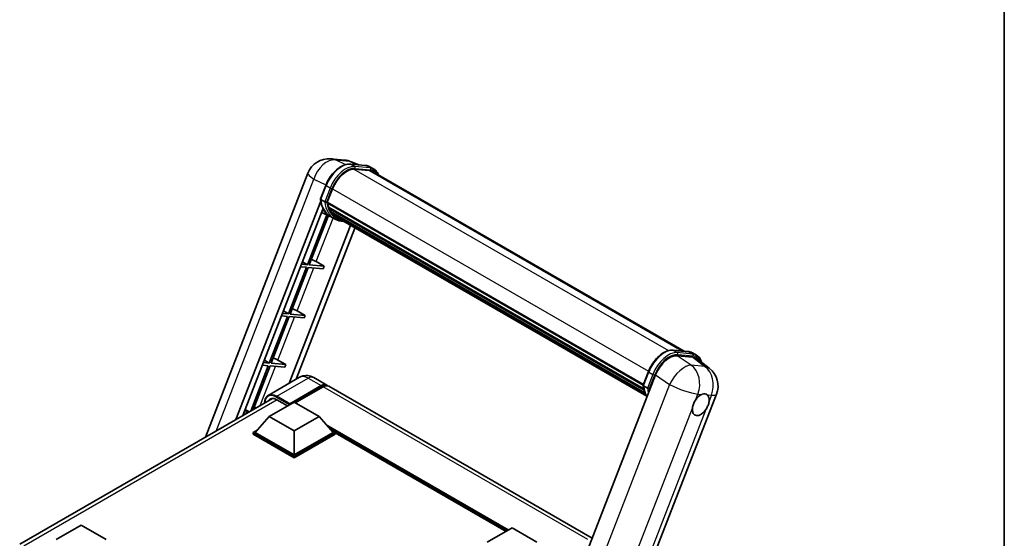
# Model space of a CAD drawing. Units: millimetres. Extents: x 0 to 7499, y 0 to 1686.
# Drawn here: x 1747 to 2346, y 496 to 812 of the extents above; entities that cross this region are included whole.
import ezdxf

# ---------------------------------------------------------------- set-up
doc = ezdxf.new("R2010")
doc.units = ezdxf.units.MM
doc.header["$LTSCALE"] = 6
for name, color, linetype, lineweight in [('Border (ISO)', 7, 'Continuous', 35), ('Visible (ISO)', 7, 'Continuous', 35), ('Visible Narrow (ISO)', 7, 'Continuous', 25)]:
    doc.layers.add(name, color=color, linetype=linetype, lineweight=lineweight)

# ---------------------------------------------------------------- blocks, each defined once
blk = doc.blocks.new('図面枠 tk図枠')
at = {"layer": 'Border (ISO)'}
blk.add_line((405.5, 289), (405.5, 8), dxfattribs=at)

msp = doc.modelspace()

# ---------------------------------------------------------------- linework, layer by layer
at = {"layer": 'Visible (ISO)'}
for p, q in [((1936.246, 727.2211), (1944.5094, 726.4831)), ((1953.1595, 723.5477), (1948.6113, 725.4628)), ((1948.0041, 724.0082), (1957.4521, 723.1643)), ((1959.4972, 720.1298), (1950.2123, 720.9591)), ((1950.7764, 720.9362), (1960.2245, 720.0923)), ((1962.3627, 720.9945), (1959.9383, 722.3942)), ((1961.5056, 719.5099), (2151.1329, 610.0285)), ((1859.8374, 557.6879), (1922.2403, 718.522)), ((1929.8566, 702.7432), (1933.0538, 710.9835)), ((1934.025, 700.717), (1937.1983, 708.8957)), ((1878.4703, 568.4456), (1930.0442, 701.3696)), ((1932.5129, 700.9714), (1930.0885, 702.3711)), ((1882.6695, 570.87), (1931.4044, 696.4769)), ((1933.9404, 700.45), (2126.2507, 589.4196)), ((1934.2962, 699.948), (1933.9506, 700.1475)), ((1934.0506, 700.7831), (2126.3765, 589.7437)), ((1935.2612, 696.7078), (1934.8077, 696.9696)), ((1934.8165, 697.1803), (2126.8027, 586.337)), ((1934.8478, 697.8129), (2126.6057, 587.1014)), ((1936.0312, 695.1647), (2127.3506, 584.7064)), ((1933.756, 693.0218), (1922.0042, 662.7333)), ((1923.054, 662.6395), (1934.683, 692.6116)), ((1935.8111, 692.1123), (1930.6049, 694.4164)), ((1938.3784, 690.6285), (1935.9541, 692.0282)), ((1936.7825, 694.04), (1936.235, 694.356)), ((1936.247, 694.4638), (2127.6778, 583.9412)), ((1937.9134, 693.0401), (2127.9949, 583.2965)), ((1938.1886, 692.383), (2128.4121, 582.5574)), ((1948.2085, 686.598), (1910.9235, 590.5016)), ((1950.8706, 685.061), (1915.1226, 592.926)), ((1921.3981, 661.1712), (1910.3672, 632.7407)), ((1911.417, 632.647), (1922.4479, 661.0774)), ((1917.8296, 661.4899), (1921.3981, 661.1712)), ((1922.0042, 662.7333), (1918.4357, 663.052)), ((1919.0067, 664.5239), (1922.0042, 662.7333)), ((1922.4479, 661.0774), (1931.5193, 660.2672)), ((1932.1254, 661.8293), (1923.054, 662.6395)), ((1927.2602, 664.5952), (1932.1254, 661.8293)), ((1932.1254, 661.8293), (1931.5193, 660.2672)), ((1909.7611, 631.1786), (1898.7303, 602.7482)), ((1899.78, 602.6545), (1910.8109, 631.0849)), ((1906.1926, 631.4974), (1909.7611, 631.1786)), ((1910.3672, 632.7407), (1906.7987, 633.0595)), ((1907.3698, 634.5313), (1910.3672, 632.7407)), ((1910.8109, 631.0849), (1919.8824, 630.2746)), ((1920.4885, 631.8368), (1911.417, 632.647)), ((1915.6232, 634.6027), (1920.4885, 631.8368)), ((1920.4885, 631.8368), (1919.8824, 630.2746)), ((2144.3777, 610.6318), (2153.8257, 609.7879)), ((2156.5089, 606.4007), (2146.9969, 607.2502)), ((2156.312, 609.0178), (2158.7364, 607.6181)), ((2159.038, 605.4317), (2166.4965, 599.6433)), ((1898.1242, 601.1861), (1887.4275, 573.617)), ((1888.8272, 574.4251), (1899.174, 601.0924)), ((1894.5557, 601.5048), (1898.1242, 601.1861)), ((1898.7303, 602.7482), (1895.1617, 603.067)), ((1895.7328, 604.5388), (1898.7303, 602.7482)), ((1899.174, 601.0924), (1908.2454, 600.2821)), ((1908.8515, 601.8442), (1899.78, 602.6545)), ((1903.9863, 604.6101), (1908.8515, 601.8442)), ((1908.8515, 601.8442), (1908.2454, 600.2821)), ((1917.2044, 594.1279), (1898.1125, 583.1052)), ((1925.7758, 593.9581), (1933.655, 589.409)), ((2133.8003, 595.5481), (2063.9287, 415.4644)), ((2126.2302, 589.3668), (2129.4274, 597.6072)), ((1910.8315, 577.4518), (1930.2264, 588.6495)), ((1911.1346, 578.0467), (1930.2264, 589.0694)), ((1931.4386, 588.3695), (1914.5287, 578.6066)), ((2095.2252, 496.1264), (1934.8672, 588.7091)), ((2126.4622, 588.9947), (2128.8865, 587.595)), ((1746.8478, 492.4533), (1900.7017, 581.2809)), ((2101.9401, 406.1821), (2170.8738, 583.8482)), ((1898.7097, 570.2433), (1913.862, 578.9915)), ((1903.2554, 580.4962), (1909.8618, 576.682)), ((1910.8315, 577.4518), (1910.8315, 577.5218)), ((1911.0133, 577.3468), (1910.8315, 577.4518)), ((1913.862, 578.9915), (1929.0143, 570.2433)), ((1882.9187, 571.5123), (1883.6664, 571.4456)), ((1886.0908, 572.8453), (1883.5248, 573.0744)), ((1884.0959, 574.5463), (1886.5244, 573.0956)), ((1898.7097, 570.2433), (1890.1032, 560.5853)), ((1913.862, 561.4951), (1898.7097, 570.2433)), ((1929.0143, 570.2433), (1913.862, 561.4951)), ((1929.0143, 570.2433), (1937.6208, 560.5853)), ((1888.891, 560.5853), (1891.3877, 562.0268)), ((1888.891, 559.6055), (1888.891, 560.5853)), ((1913.862, 546.1683), (1888.891, 560.5853)), ((1913.862, 545.1885), (1888.891, 559.6055)), ((1913.862, 546.8682), (1890.1032, 560.5853)), ((1913.862, 561.4951), (1913.862, 546.8682)), ((1937.6208, 560.5853), (1913.862, 546.8682)), ((1938.8329, 560.5853), (1913.862, 546.1683)), ((1938.8329, 559.6055), (1913.862, 545.1885)), ((1936.3362, 562.0268), (1938.8329, 560.5853)), ((1938.8329, 559.6055), (1938.8329, 560.5853)), ((2042.8296, 500.3229), (1938.8329, 560.3654)), ((1913.862, 545.1885), (1913.862, 546.1683)), ((1769.1273, 495.4289), (1784.2796, 504.1771)), ((1784.2796, 504.1771), (1799.4319, 495.4289)), ((2031.3225, 493.6792), (2046.4748, 502.4274)), ((2046.4748, 502.4274), (2061.6271, 493.6792))]:
    msp.add_line(p, q, dxfattribs=at)
for centre, start, end in [((1935.026, 713.5612), 84.8960906, 158.7939769), ((1943.2893, 712.8232), 67.1663583, 84.8960906), ((2158.0882, 588.809), 338.7939769, 52.1857522)]:
    msp.add_arc(centre, 13.7143, start, end, dxfattribs=at)
for centre, major_axis, ratio, start_param, end_param in [((1945.8065, 708.1269), (7.0286, 12.1738), 0.57735027, 0.26179939, 1.83259571), ((1954.6484, 707.6329), (6.8571, 11.8769), 0.57735027, 0, 0.26179939), ((1955.2545, 707.283), (7.0286, 12.1738), 0.57735027, 6.06187086, 6.54498469), ((1954.6484, 707.6329), (7.0286, 12.1738), 0.57735027, 6.06187086, 6.24005567), ((1949.9365, 717.6463), (-14.5886, -25.2681), 0.57735027, 5.95280986, 6.30366314), ((1934.4489, 700.6116), (-0.3686, -0.6384), 0.57735027, 4.87693346, 6.77119455), ((1952.967, 715.8967), (-13.7314, -23.7835), 0.57735027, 5.69863493, 5.7149654), ((1953.5731, 715.5467), (13.9029, 24.0805), 0.57735027, 2.5543424, 2.68164536), ((1935.325, 697.342), (-0.3686, -0.6384), 0.57735027, 4.74797851, 6.94572748), ((1952.967, 715.8967), (-13.7314, -23.7835), 0.57735027, 5.88216923, 5.89997857), ((1953.5731, 715.5467), (-13.9029, -24.0805), 0.57735027, 5.87046798, 5.99777094), ((1936.7556, 694.6255), (-0.3686, -0.6384), 0.57735027, 4.92251144, 7.1202604), ((1953.5731, 715.5467), (-13.9029, -24.0805), 0.57735027, 6.0450009, 6.17230386), ((1952.967, 715.8967), (-13.7314, -23.7835), 0.57735027, 6.084277, 6.18156167), ((1938.091, 692.8946), (-0.1971, -0.3415), 0.57735027, 4.61794393, 5.13932199), ((1938.6971, 692.5447), (-0.3686, -0.6384), 0.57735027, 5.09704436, 7.28961151), ((1938.091, 692.8946), (-0.3686, -0.6384), 0.57735027, 0.96529558, 1.00642621), ((1953.5731, 715.5467), (-13.9029, -24.0805), 0.57735027, 6.22138854, 6.34498207), ((1952.967, 715.8967), (-13.9029, -24.0805), 0.57735027, 0.0217991, 0.06179676), ((1941.0907, 691.1627), (-0.3686, -0.6384), 0.57735027, 5.2767591, 7.28961151), ((1940.4846, 691.5127), (-0.3686, -0.6384), 0.57735027, 0.96529558, 1.00642621), ((1924.437, 664.6853), (-4.7677, 1.9297), 0.22135844, 4.17094547, 4.82262149), ((1912.8, 634.6928), (-4.7677, 1.9297), 0.22135844, 4.17094547, 4.82262149), ((1901.1631, 604.7002), (-4.7677, 1.9297), 0.22135844, 4.17094547, 4.82262149), ((2142.1937, 594.6999), (-6.8019, -11.939), 0.57952204, 3.40056789, 4.96376802), ((2151.5776, 593.8618), (6.9639, 11.9059), 0.57513686, 6.20770977, 6.54772141), ((1930.2264, 583.4705), (3.4286, 5.9385), 0.57735027, 6.10547471, 7.06858347), ((1930.2264, 583.4705), (3.1714, 5.4931), 0.57735027, 0.02962637, 0.78539816), ((1931.4386, 582.7707), (3.4286, 5.9385), 0.57735027, 0, 0.78539816), ((1903.2554, 573.8475), (-4.0714, 7.0519), 0.57735027, 5.49778714, 6.60906826), ((2161.2685, 577.4311), (3.6429, 6.3096), 0.57735027, 0.64875746, 1.44563764), ((2161.2685, 577.4311), (3.6429, 6.3096), 0.57735027, 5.36114644, 6.15802662), ((1889.5261, 574.7077), (-4.7677, 1.9297), 0.22135844, 4.56680694, 4.82262149), ((1911.1346, 577.6967), (0.2143, 0.3712), 0.57735027, 0.78539816, 2.35619449), ((2161.2685, 577.4311), (-3.6429, -6.3096), 0.57735027, 5.36114644, 7.72882295)]:
    msp.add_ellipse(centre, major_axis=major_axis, ratio=ratio, start_param=start_param, end_param=end_param, dxfattribs=at)
for points, knots in [([(1933.0538, 710.9835), (1933.6129, 712.4246), (1934.3234, 713.8476), (1935.9817, 716.5292), (1936.9292, 717.7873), (1938.9772, 720.0225), (1940.0773, 720.9996), (1942.3389, 722.5798), (1943.5002, 723.1833), (1945.7963, 723.9454), (1946.9331, 724.1038), (1948.0041, 724.0082)], [0, 0, 0, 0, 0.31415927, 0.31415927, 0.62831853, 0.62831853, 0.9424778, 0.9424778, 1.25663706, 1.25663706, 1.57079633, 1.57079633, 1.57079633, 1.57079633]), ([(1957.4521, 723.1643), (1957.6306, 723.1484), (1957.8072, 723.1254), (1958.1558, 723.0653), (1958.3279, 723.0281), (1958.6666, 722.9395), (1958.8334, 722.888), (1959.1606, 722.771), (1959.3212, 722.7053), (1959.6352, 722.5601), (1959.7887, 722.4806), (1959.9383, 722.3942)], [1.570796327, 1.570796327, 1.570796327, 1.570796327, 1.623156204, 1.623156204, 1.675516082, 1.675516082, 1.727875959, 1.727875959, 1.780235837, 1.780235837, 1.832595715, 1.832595715, 1.832595715, 1.832595715]), ([(1965.2163, 717.3674), (1964.9758, 718.049), (1964.661, 718.6742), (1963.7575, 719.9594), (1963.1107, 720.5626), (1962.3627, 720.9945)], [3.991574901, 3.991574901, 3.991574901, 3.991574901, 4.188790205, 4.188790205, 4.450589593, 4.450589593, 4.450589593, 4.450589593]), ([(1929.8566, 702.7432), (1929.8469, 702.7183), (1929.8426, 702.6922), (1929.8467, 702.6151), (1929.8695, 702.5631), (1929.9539, 702.4622), (1930.0135, 702.4144), (1930.0885, 702.3711)], [-0.047751254, -0.047751254, -0.047751254, -0.047751254, -0.0376220805, -0.0376220805, -0.0185556094, -0.0185556094, 0, 0, 0, 0]), ([(1935.9541, 692.0282), (1935.2829, 692.4157), (1934.6557, 692.8792), (1933.5039, 693.9455), (1932.9793, 694.5482), (1932.0419, 695.8772), (1931.6289, 696.6035), (1930.9189, 698.1638), (1930.6218, 698.9979), (1930.1453, 700.759), (1929.9658, 701.6859), (1929.8452, 702.6517)], [4.974188368, 4.974188368, 4.974188368, 4.974188368, 5.104549002, 5.104549002, 5.234909635, 5.234909635, 5.365270269, 5.365270269, 5.495630902, 5.495630902, 5.625991536, 5.625991536, 5.625991536, 5.625991536]), ([(1932.5129, 700.9714), (1932.5879, 700.9281), (1932.6763, 700.8904), (1932.8735, 700.8287), (1932.9803, 700.8059), (1933.2025, 700.7781), (1933.3157, 700.7744), (1933.482, 700.7846), (1933.5395, 700.7915), (1933.6475, 700.8116), (1933.6979, 700.8247), (1933.745, 700.8411), (1933.7463, 700.8416), (1933.7476, 700.8421)], [-0.0807455701, -0.0807455701, -0.0807455701, -0.0807455701, -0.0621538264, -0.0621538264, -0.0430502261, -0.0430502261, -0.0228675214, -0.0228675214, -0.011463002, -0.011463002, 0, 0, 0.0003347789, 0.0003347789, 0.0003347789, 0.0003347789]), ([(1938.3784, 690.6285), (1939.5872, 689.9306), (1940.9381, 689.4815), (1942.8168, 689.2343), (1943.2642, 689.2004), (1943.7185, 689.1903)], [1.308996939, 1.308996939, 1.308996939, 1.308996939, 1.543772585, 1.543772585, 1.615404026, 1.615404026, 1.615404026, 1.615404026]), ([(2129.4274, 597.6072), (2129.9866, 599.0482), (2130.6971, 600.4713), (2132.3554, 603.1528), (2133.3029, 604.4109), (2135.3508, 606.6461), (2136.4509, 607.6232), (2138.7125, 609.2034), (2139.8739, 609.8069), (2142.1699, 610.569), (2143.3067, 610.7275), (2144.3777, 610.6318)], [3.14159265, 3.14159265, 3.14159265, 3.14159265, 3.45575192, 3.45575192, 3.76991118, 3.76991118, 4.08407045, 4.08407045, 4.39822972, 4.39822972, 4.71238898, 4.71238898, 4.71238898, 4.71238898]), ([(2153.8257, 609.7879), (2154.0042, 609.772), (2154.1808, 609.749), (2154.5295, 609.6889), (2154.7015, 609.6517), (2155.0403, 609.5631), (2155.207, 609.5116), (2155.5343, 609.3946), (2155.6948, 609.329), (2156.0089, 609.1837), (2156.1624, 609.1042), (2156.312, 609.0178)], [4.71238898, 4.71238898, 4.71238898, 4.71238898, 4.764748858, 4.764748858, 4.817108736, 4.817108736, 4.869468613, 4.869468613, 4.921828491, 4.921828491, 4.974188368, 4.974188368, 4.974188368, 4.974188368]), ([(2161.8084, 603.2816), (2161.8064, 603.289), (2161.8045, 603.2964), (2161.5474, 604.2557), (2161.1617, 605.1169), (2160.1312, 606.5831), (2159.4844, 607.1862), (2158.7364, 607.6181)], [0.783371756, 0.783371756, 0.783371756, 0.783371756, 0.785398163, 0.785398163, 1.047197551, 1.047197551, 1.308996939, 1.308996939, 1.308996939, 1.308996939]), ([(1925.7758, 593.9581), (1925.3796, 594.1868), (1924.9517, 594.3985), (1924.0167, 594.7673), (1923.5092, 594.9246), (1922.4045, 595.148), (1921.8064, 595.2136), (1920.536, 595.1997), (1919.8631, 595.1185), (1918.5106, 594.7647), (1917.8327, 594.4906), (1917.2044, 594.1279)], [3.141592654, 3.141592654, 3.141592654, 3.141592654, 3.298672286, 3.298672286, 3.455751919, 3.455751919, 3.612831552, 3.612831552, 3.769911184, 3.769911184, 3.926990817, 3.926990817, 3.926990817, 3.926990817]), ([(2126.2302, 589.3668), (2126.2205, 589.3419), (2126.2163, 589.3159), (2126.2203, 589.2387), (2126.2431, 589.1867), (2126.3276, 589.0858), (2126.3872, 589.038), (2126.4622, 588.9947)], [-0.047751254, -0.047751254, -0.047751254, -0.047751254, -0.0376220805, -0.0376220805, -0.0185556094, -0.0185556094, 0, 0, 0, 0]), ([(2128.6273, 582.2154), (2128.2632, 582.7742), (2127.9362, 583.3729), (2127.2926, 584.7874), (2126.9955, 585.6215), (2126.5189, 587.3826), (2126.3394, 588.3095), (2126.2189, 589.2753)], [2.117683077, 2.117683077, 2.117683077, 2.117683077, 2.223677615, 2.223677615, 2.354038249, 2.354038249, 2.484398882, 2.484398882, 2.484398882, 2.484398882]), ([(2130.1213, 587.4657), (2130.12, 587.4652), (2130.1186, 587.4647), (2130.0715, 587.4483), (2130.0212, 587.4352), (2129.9131, 587.4151), (2129.8557, 587.4082), (2129.6893, 587.398), (2129.5761, 587.4017), (2129.354, 587.4296), (2129.2471, 587.4523), (2129.05, 587.514), (2128.9615, 587.5517), (2128.8865, 587.595)], [-0.0003347789, -0.0003347789, -0.0003347789, -0.0003347789, 0, 0, 0.011463002, 0.011463002, 0.0228675214, 0.0228675214, 0.0430502261, 0.0430502261, 0.0621538264, 0.0621538264, 0.0807455701, 0.0807455701, 0.0807455701, 0.0807455701]), ([(1895.8604, 578.4857), (1895.87, 578.8329), (1895.8989, 579.1699), (1896.0077, 579.9003), (1896.0987, 580.2865), (1896.3417, 581.01), (1896.4939, 581.3473), (1896.8585, 581.9631), (1897.0711, 582.2416), (1897.5522, 582.7284), (1897.8208, 582.9367), (1898.1125, 583.1052)], [1.602386081, 1.602386081, 1.602386081, 1.602386081, 1.727875959, 1.727875959, 1.884955592, 1.884955592, 2.042035225, 2.042035225, 2.199114858, 2.199114858, 2.35619449, 2.35619449, 2.35619449, 2.35619449]), ([(2161.9703, 583.7296), (2162.0197, 583.7503), (2162.069, 583.7701), (2162.7354, 584.0275), (2163.3282, 584.1198), (2164.3456, 584.029), (2164.8439, 583.8392), (2165.2758, 583.4837), (2165.307, 583.4567), (2165.3376, 583.4288)], [4.482129021, 4.482129021, 4.482129021, 4.482129021, 4.493692618, 4.493692618, 4.639067337, 4.639067337, 4.784442055, 4.784442055, 4.796005652, 4.796005652, 4.796005652, 4.796005652]), ([(2156.1648, 575.2948), (2156.1716, 575.3557), (2156.179, 575.4171), (2156.2894, 576.2534), (2156.5058, 577.077), (2157.0932, 578.5909), (2157.5067, 579.3909), (2158.0305, 580.189), (2158.0695, 580.2475), (2158.1089, 580.3055)], [4.482129021, 4.482129021, 4.482129021, 4.482129021, 4.493692618, 4.493692618, 4.639067337, 4.639067337, 4.784442055, 4.784442055, 4.796005652, 4.796005652, 4.796005652, 4.796005652]), ([(2166.3723, 579.5675), (2166.3655, 579.5065), (2166.3579, 579.4452), (2166.2449, 578.6104), (2166.0163, 577.7939), (2165.4289, 576.28), (2165.0276, 575.4729), (2164.5064, 574.6733), (2164.4675, 574.6148), (2164.4281, 574.5567)], [4.482129021, 4.482129021, 4.482129021, 4.482129021, 4.493692618, 4.493692618, 4.639067337, 4.639067337, 4.784442055, 4.784442055, 4.796005652, 4.796005652, 4.796005652, 4.796005652])]:
    msp.add_open_spline(points, degree=3, knots=knots, dxfattribs=at)
at = {"layer": 'Visible Narrow (ISO)'}
for p, q in [((1939.0111, 726.4985), (1947.2744, 725.7605)), ((1944.989, 723.671), (1939.0111, 726.4985)), ((1947.2744, 725.7605), (1952.3602, 723.6191)), ((1948.2309, 723.9355), (1957.6789, 723.0916)), ((1950.6552, 722.5358), (1948.2309, 723.9355)), ((1950.0783, 720.9568), (2141.6242, 610.3677)), ((1960.1032, 721.6919), (1950.6552, 722.5358)), ((1950.9583, 721.4048), (1960.4063, 720.5609)), ((1960.1032, 721.6919), (1957.6789, 723.0916)), ((1959.4972, 720.1298), (2150.0273, 610.1272)), ((1866.3061, 561.4226), (1925.8145, 714.7965)), ((1925.8145, 714.7965), (1933.1836, 711.311)), ((1930.0885, 702.3711), (1933.328, 710.7204)), ((1935.7524, 709.3207), (1932.5129, 700.9714)), ((1935.7524, 709.3207), (1933.328, 710.7204)), ((1933.7476, 700.8421), (1936.8833, 708.9239)), ((1937.2309, 708.9794), (2129.5589, 597.9387)), ((1927.2602, 664.5952), (1937.5472, 691.1084)), ((1915.6232, 634.6027), (1925.7798, 660.7798)), ((1903.9863, 604.6101), (1914.1429, 630.7873)), ((2144.6045, 610.5591), (2154.0525, 609.7153)), ((2144.6045, 610.5591), (2147.0289, 609.1594)), ((2155.5003, 601.5084), (2146.9969, 607.2502)), ((2156.4769, 608.3155), (2147.0289, 609.1594)), ((2147.3319, 608.0284), (2156.7799, 607.1846)), ((2154.0525, 609.7153), (2156.4769, 608.3155)), ((2156.5089, 606.4007), (2163.7637, 600.7704)), ((1893.2698, 576.9901), (1902.5059, 600.7948)), ((2163.7637, 600.7704), (2155.5003, 601.5084)), ((1903.2554, 582.5957), (1922.3472, 593.6184)), ((1922.3472, 593.6184), (1930.2264, 589.0694)), ((2126.4622, 588.9947), (2129.7017, 597.344)), ((2132.126, 595.9443), (2128.8865, 587.595)), ((2129.7017, 597.344), (2132.126, 595.9443)), ((2130.1213, 587.4657), (2133.257, 595.5475)), ((2133.8003, 595.5481), (2142.3037, 589.8063)), ((1931.075, 588.1596), (1930.2264, 588.6495)), ((2092.659, 495.2889), (1931.4386, 588.3695)), ((2142.3037, 589.8063), (2072.6134, 410.19)), ((1902.9523, 582.0708), (1910.8315, 577.5218)), ((1911.1346, 578.0467), (1903.2554, 582.5957)), ((2158.1089, 580.3055), (2159.5223, 583.9482)), ((2159.5223, 583.9482), (2161.9703, 583.7296)), ((2165.3376, 583.4288), (2167.7856, 583.2102)), ((2167.7856, 583.2102), (2166.3723, 579.5675)), ((1903.5584, 580.3212), (1749.3081, 491.2648)), ((2091.1281, 407.6725), (2156.1648, 575.2948)), ((2164.4281, 574.5567), (2099.3915, 406.9344)), ((2044.3535, 501.2027), (1933.5102, 565.1981)), ((2043.6262, 500.7828), (1935.0516, 563.4683)), ((2043.0807, 500.4678), (1936.2077, 562.171))]:
    msp.add_line(p, q, dxfattribs=at)
for centre, major_axis, ratio, start_param, end_param in [((1935.026, 713.5612), (5.8638, 12.3975), 0.65980777, 0.21484297, 1.7780431), ((1935.026, 713.5612), (1.2201, 13.6599), 0.78867513, 6.01957236, 6.28318531), ((1943.2893, 712.8232), (1.2201, 13.6599), 0.78867513, 6.01957236, 6.28318531), ((1943.2893, 712.8232), (5.3219, 12.6396), 0.52285182, 0, 0.18906056), ((1942.776, 709.8765), (7.7143, 13.3615), 0.57735027, 0.26179939, 1.83259571), ((1945.2004, 708.4768), (7.7143, 13.3615), 0.57735027, 0.26179939, 1.83259571), ((1945.8065, 708.1269), (7.2857, 12.6192), 0.57735027, 0.26179939, 1.83259571), ((1947.9278, 723.1544), (0.0763, 0.8537), 0.78867513, 5.9323059, 6.28318531), ((1950.3522, 721.7547), (0.0763, 0.8537), 0.78867513, 4.36150957, 5.9323059), ((1957.3758, 722.3106), (0.0763, 0.8537), 0.78867513, 5.9323059, 6.28318531), ((1952.2241, 709.0326), (7.7143, 13.3615), 0.57735027, 0, 0.26179939), ((1959.8002, 720.9109), (0.0763, 0.8537), 0.78867513, 4.36150957, 5.9323059), ((1954.6484, 707.6329), (7.7143, 13.3615), 0.57735027, 0, 0.26179939), ((1955.2545, 707.283), (7.2857, 12.6192), 0.57735027, 5.93848413, 6.54498469), ((1935.026, 713.5612), (-12.7856, 4.9608), 0.21132487, 0, 0.85161555), ((1933.8529, 710.6735), (-0.7991, 0.31), 0.21132487, 0, 0.93888201), ((1936.2773, 709.2738), (0.7991, -0.31), 0.21132487, 4.08047467, 5.65127099), ((1950.5426, 717.2964), (-14.5886, -25.2681), 0.57735027, 5.62896416, 6.28318531), ((1952.967, 715.8967), (-14.5886, -25.2681), 0.57735027, 5.62896416, 6.28318531), ((1953.5731, 715.5467), (-14.16, -24.5258), 0.57735027, 5.63917515, 6.48369071), ((2139.1497, 596.5001), (7.7143, 13.3615), 0.57735027, 0.26179939, 1.83259571), ((2141.574, 595.1004), (7.7143, 13.3615), 0.57735027, 0.26179939, 1.83259571), ((2142.1801, 594.7505), (7.2857, 12.6192), 0.57735027, 0.26179939, 1.83259571), ((2144.3015, 609.7781), (0.0763, 0.8537), 0.78867513, 5.9323059, 6.28318531), ((2146.7258, 608.3784), (0.0763, 0.8537), 0.78867513, 4.36150957, 5.9323059), ((2153.7495, 608.9342), (0.0763, 0.8537), 0.78867513, 5.9323059, 6.28318531), ((2148.5977, 595.6563), (7.7143, 13.3615), 0.57735027, 0, 0.26179939), ((2156.1739, 607.5345), (0.0763, 0.8537), 0.78867513, 4.36150957, 5.9323059), ((2151.0221, 594.2566), (7.7143, 13.3615), 0.57735027, 0, 0.26179939), ((2151.6282, 593.9066), (7.2857, 12.6192), 0.57735027, 5.86317441, 6.54498469), ((2149.8248, 589.5471), (7.6746, 11.3658), 0.48615458, 0.3031075, 1.86630763), ((2149.8248, 589.5471), (1.2201, 13.6599), 0.78867513, 4.36150957, 5.84503943), ((2158.0882, 588.809), (-1.2201, -13.6599), 0.78867513, 1.21991692, 2.70344678), ((2158.0882, 588.809), (8.4083, 10.8343), 0.62311053, 0, 0.34001164), ((1922.3472, 585.2202), (-5.1429, 8.9077), 0.57735027, 5.49778714, 6.28318531), ((1922.3472, 588.0196), (3.4286, 5.9385), 0.57735027, 0, 0.78539816), ((2130.2265, 597.2971), (-0.7991, 0.31), 0.21132487, 0, 0.93888201), ((2132.6509, 595.8974), (0.7991, -0.31), 0.21132487, 4.08047467, 5.65127099), ((2146.9163, 603.92), (-14.5886, -25.2681), 0.57735027, 5.62896416, 5.98192027), ((2149.3406, 602.5203), (-14.5886, -25.2681), 0.57735027, 5.62896416, 5.77753779), ((2149.9467, 602.1704), (14.16, 24.5258), 0.57735027, 2.4975825, 2.54520482), ((2149.8248, 589.5471), (12.7856, -4.9608), 0.21132487, 4.16774113, 5.65127099), ((1902.9523, 574.0225), (-4.9286, 8.5365), 0.57735027, 5.49778714, 7.00309553), ((1903.2554, 574.1975), (-5.1429, 8.9077), 0.57735027, 5.49778714, 6.28318531), ((1903.2554, 582.2458), (0.2143, 0.3712), 0.57735027, 0.78539816, 2.35619449), ((2158.0882, 588.809), (12.7856, -4.9608), 0.21132487, 5.65127099, 6.28318531)]:
    msp.add_ellipse(centre, major_axis=major_axis, ratio=ratio, start_param=start_param, end_param=end_param, dxfattribs=at)

# ---------------------------------------------------------------- block references
at = {"xscale": 6, "yscale": 6, "zscale": 6}
msp.add_blockref('図面枠 tk図枠', (-87, -48), dxfattribs=at)

doc.saveas('drawing.dxf')
